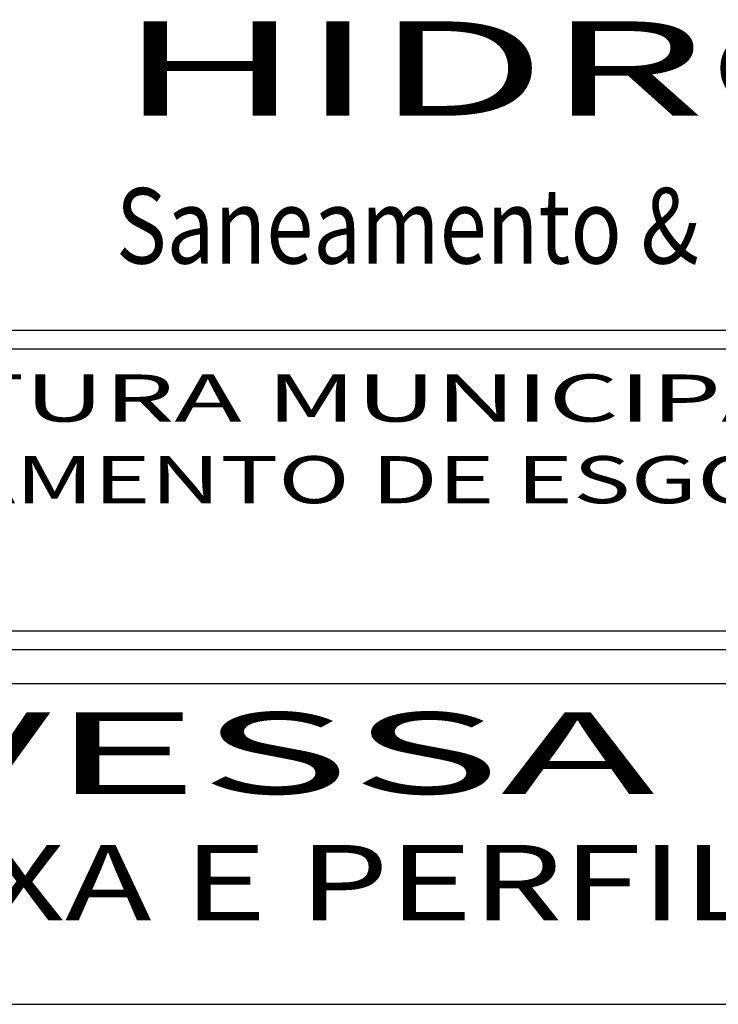
# Model space of a CAD drawing. Extents: x 9892 to 20639, y 9943 to 20117.
# Drawn here: x 10177 to 10196, y 9983 to 10009 of the extents above; entities that cross this region are included whole.
import ezdxf
from ezdxf.enums import TextEntityAlignment as Align

# ---------------------------------------------------------------- set-up
doc = ezdxf.new("R2010")
doc.units = 0
doc.header["$LTSCALE"] = 5
doc.header["$MEASUREMENT"] = 0
for name, color, linetype in [('LINVISTA', 13, 'CONTINUOUS'), ('MURO', 1, 'CONTINUOUS'), ('PLB', 8, 'CONTINUOUS'), ('REG60-100', 7, 'CONTINUOUS')]:
    doc.layers.add(name, color=color, linetype=linetype)
doc.styles.add('STYLE3', font='ARIAL.TTF', dxfattribs={"width": 1.5})
doc.styles.add('STYLE6', font='dutcheb.ttf', dxfattribs={"width": 1.4})

msp = doc.modelspace()

# ---------------------------------------------------------------- linework, layer by layer
at = {"layer": 'MURO'}
for p, q in [((10164.708, 10000.954), (10226.508, 10000.954)), ((10165.208, 10000.454), (10226.008, 10000.454)), ((10165.208, 9992.984), (10226.008, 9992.984)), ((10164.708, 9992.484), (10226.508, 9992.484)), ((10153.332, 9991.584), (10226.508, 9991.584)), ((10153.332, 9983.084), (10226.508, 9983.084))]:
    msp.add_line(p, q, dxfattribs=at)

# ---------------------------------------------------------------- texts
at = {"layer": 'LINVISTA', "color": 2, "style": 'STYLE6', "width": 1.586306}
msp.add_text('HIDROSUL', height=2.5, dxfattribs=at).set_placement((10179.735, 10006.637), (10212.577, 10006.637), align=Align.FIT)
at = {"layer": 'PLB', "color": 4, "linetype": 'CONTINUOUS', "style": 'STYLE3', "width": 2.044404}
msp.add_text('TRAVESSA MATOS', height=2.16, dxfattribs=at).set_placement((10161.722, 9988.662), (10217.96, 9988.662), align=Align.FIT)
at = {"layer": 'REG60-100', "color": 3, "style": 'STYLE3', "width": 0.843668}
msp.add_text('Saneamento & Hidrologia Ltda.', height=2, dxfattribs=at).set_placement((10179.669, 10002.718), (10212.519, 10002.718), align=Align.FIT)
at = {"layer": 'REG60-100', "color": 2, "style": 'STYLE3', "width": 1.559904}
msp.add_text('PREFEITURA MUNICIPAL DE PORTO ALEGRE', height=1.25, dxfattribs=at).set_placement((10165.839, 9998.528), (10225.328, 9998.528), align=Align.FIT)
at = {"layer": 'REG60-100', "color": 2, "style": 'STYLE3', "width": 1.5}
msp.add_text('DEPARTAMENTO DE ESGOTOS PLUVIAIS', height=1.25, dxfattribs=at).set_placement((10165.848, 9996.364))
at = {"layer": 'REG60-100', "color": 4, "style": 'STYLE3', "width": 1.272544}
msp.add_text('PLANTA BAIXA E PERFIL LONGITUDINAL', height=1.99582, dxfattribs=at).set_placement((10155.469, 9985.313), (10224.549, 9985.313), align=Align.FIT)

doc.saveas('drawing.dxf')
